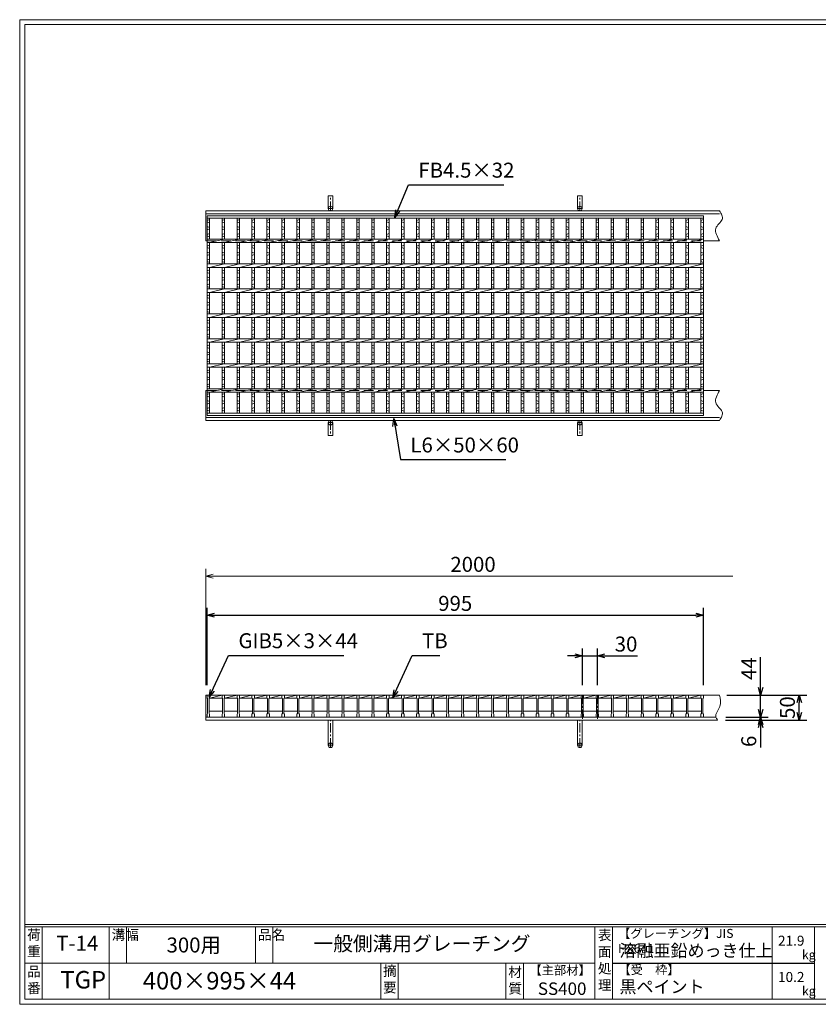
# Model space of a CAD drawing. Units: millimetres. Extents: x 0 to 2790, y 0 to 1973.
# Drawn here: x 0 to 1601, y 0 to 1973 of the extents above; entities that cross this region are included whole.
import ezdxf

# ---------------------------------------------------------------- set-up
doc = ezdxf.new("R2010")
doc.units = ezdxf.units.MM
doc.linetypes.add('CENTER', pattern=[10, 6.25, -1.25, 1.25, -1.25])
doc.linetypes.add('HIDDEN', pattern=[9.525, 6.35, -3.175])
for name, color, linetype, lineweight in [('エンボス', 4, 'Continuous', 5), ('中心線', 1, 'CENTER', 5), ('受け枠', 3, 'Continuous', 9), ('寸法線', 2, 'Continuous', 9), ('本体', 7, 'Continuous', 13), ('枠寸法', 31, 'Continuous', 9)]:
    doc.layers.add(name, color=color, linetype=linetype, lineweight=lineweight)
doc.layers.add('外枠', color=7, linetype='Continuous')
doc.dimstyles.new('ISO-25', dxfattribs={"dimscale": 10, "dimtxt": 3, "dimasz": 1.5, "dimexe": 1.5, "dimexo": 2, "dimgap": 0.5, "dimtad": 1, "dimdsep": 46, "dimtxsty": 'Standard', "dimblk": 'OPEN30', "dimcen": 2.5, "dimadec": 0, "dimazin": 0, "dimtfac": 1, "dimtmove": 0, "dimatfit": 0, "dimldrblk": 'OPEN30', "dimfxl": 1, "dimarcsym": 0})

# ---------------------------------------------------------------- blocks, each defined once
blk = doc.blocks.new('_Open30')
at = {"color": 0, "linetype": 'ByBlock', "lineweight": -2}
for p, q in [((-1, 0.27), (0, 0)), ((0, 0), (-1, -0.27)), ((0, 0), (-1, 0))]:
    blk.add_line(p, q, dxfattribs=at)
blk = doc.blocks.new('*D3')
at = {"layer": 'Defpoints', "color": 0, "linetype": 'Continuous', "ltscale": 3}
for p in [(1370.8, 779.6), (375.8, 619.6), (1370.8, 619.6)]:
    blk.add_point(p, dxfattribs=at)
at = {"layer": '寸法線', "color": 0, "linetype": 'Continuous', "lineweight": -2, "ltscale": 3}
for p, q in [((375.8, 639.6), (375.8, 794.6)), ((1370.8, 639.6), (1370.8, 794.6)), ((390.8, 779.6), (1355.8, 779.6))]:
    blk.add_line(p, q, dxfattribs=at)
at = {"layer": '寸法線', "color": 0, "linetype": 'Continuous', "lineweight": -2, "ltscale": 3, "xscale": 15, "yscale": 15, "zscale": 15, "rotation": 180}
blk.add_blockref('_Open30', (375.8, 779.6), dxfattribs=at)
at = {"layer": '寸法線', "color": 0, "linetype": 'Continuous', "lineweight": -2, "ltscale": 3, "xscale": 15, "yscale": 15, "zscale": 15}
blk.add_blockref('_Open30', (1370.8, 779.6), dxfattribs=at)
at = {"layer": '寸法線', "color": 0, "linetype": 'Continuous', "ltscale": 3, "insert": (873.3, 799.6), "char_height": 30, "attachment_point": 5}
blk.add_mtext('995', dxfattribs=at)
blk = doc.blocks.new('*D12')
at = {"layer": 'Defpoints', "color": 0, "linetype": 'Continuous', "ltscale": 3}
for p in [(1158.3, 698.1), (1128.3, 619.6), (1158.3, 619.6)]:
    blk.add_point(p, dxfattribs=at)
at = {"layer": '寸法線', "color": 0, "linetype": 'Continuous', "lineweight": -2, "ltscale": 3}
for p, q in [((1128.3, 639.6), (1128.3, 713.1)), ((1158.3, 639.6), (1158.3, 713.1)), ((1113.3, 698.1), (1098.3, 698.1)), ((1128.3, 698.1), (1158.3, 698.1)), ((1173.3, 698.1), (1238.7, 698.1))]:
    blk.add_line(p, q, dxfattribs=at)
at = {"layer": '寸法線', "color": 0, "linetype": 'Continuous', "lineweight": -2, "ltscale": 3, "xscale": 15, "yscale": 15, "zscale": 15}
blk.add_blockref('_Open30', (1128.3, 698.1), dxfattribs=at)
at = {"layer": '寸法線', "color": 0, "linetype": 'Continuous', "lineweight": -2, "ltscale": 3, "xscale": 15, "yscale": 15, "zscale": 15, "rotation": 180}
blk.add_blockref('_Open30', (1158.3, 698.1), dxfattribs=at)
at = {"layer": '寸法線', "color": 0, "linetype": 'Continuous', "ltscale": 3, "insert": (1215.8, 718.1), "char_height": 30, "attachment_point": 5}
blk.add_mtext('30', dxfattribs=at)
blk = doc.blocks.new('*D14')
at = {"layer": 'Defpoints', "color": 0, "ltscale": 3}
for p in [(1397.8, 619.6), (1485.7, 619.6), (1396, 575.6)]:
    blk.add_point(p, dxfattribs=at)
at = {"layer": '寸法線', "color": 0, "lineweight": -2, "ltscale": 3}
for p, q in [((1485.7, 634.6), (1485.7, 696)), ((1417.8, 619.6), (1500.7, 619.6)), ((1485.7, 575.6), (1485.7, 619.6)), ((1416, 575.6), (1500.7, 575.6)), ((1485.7, 560.6), (1485.7, 545.6))]:
    blk.add_line(p, q, dxfattribs=at)
at = {"layer": '寸法線', "color": 0, "lineweight": -2, "ltscale": 3, "xscale": 15, "yscale": 15, "zscale": 15}
for p, rotation in [((1485.7, 619.6), 270), ((1485.7, 575.6), 90)]:
    blk.add_blockref('_Open30', p, dxfattribs=dict(at, rotation=rotation))
at = {"layer": '寸法線', "color": 0, "ltscale": 3, "insert": (1465.7, 672.8), "char_height": 30, "attachment_point": 5, "rotation": 90}
blk.add_mtext('44', dxfattribs=at)
blk = doc.blocks.new('*D15')
at = {"layer": 'Defpoints', "color": 0, "ltscale": 3}
for p in [(1396, 575.6), (1395.3, 569.6), (1485.7, 569.6)]:
    blk.add_point(p, dxfattribs=at)
at = {"layer": '枠寸法', "color": 0, "lineweight": -2, "ltscale": 3}
for p, q in [((1485.7, 590.6), (1485.7, 605.6)), ((1416, 575.6), (1500.7, 575.6)), ((1485.7, 575.6), (1485.7, 569.6)), ((1415.3, 569.6), (1500.7, 569.6)), ((1485.7, 554.6), (1485.7, 514.4))]:
    blk.add_line(p, q, dxfattribs=at)
at = {"layer": '枠寸法', "color": 0, "lineweight": -2, "ltscale": 3, "xscale": 15, "yscale": 15, "zscale": 15}
for p, rotation in [((1485.7, 575.6), 270), ((1485.7, 569.6), 90)]:
    blk.add_blockref('_Open30', p, dxfattribs=dict(at, rotation=rotation))
at = {"layer": '枠寸法', "color": 0, "ltscale": 3, "insert": (1465.7, 527), "char_height": 30, "attachment_point": 5, "rotation": 90}
blk.add_mtext('6', dxfattribs=at)
blk = doc.blocks.new('*D16')
at = {"layer": 'Defpoints', "color": 0, "ltscale": 3}
for p in [(1403.1, 619.6), (1563.2, 619.6), (1399.5, 569.6)]:
    blk.add_point(p, dxfattribs=at)
at = {"layer": '枠寸法', "color": 0, "lineweight": -2, "ltscale": 3}
for p, q in [((1423.1, 619.6), (1578.2, 619.6)), ((1563.2, 584.6), (1563.2, 604.6)), ((1419.5, 569.6), (1578.2, 569.6))]:
    blk.add_line(p, q, dxfattribs=at)
at = {"layer": '枠寸法', "color": 0, "lineweight": -2, "ltscale": 3, "xscale": 15, "yscale": 15, "zscale": 15}
for p, rotation in [((1563.2, 619.6), 90), ((1563.2, 569.6), 270)]:
    blk.add_blockref('_Open30', p, dxfattribs=dict(at, rotation=rotation))
at = {"layer": '枠寸法', "color": 0, "ltscale": 3, "insert": (1543.2, 594.6), "char_height": 30, "attachment_point": 5, "rotation": 90}
blk.add_mtext('50', dxfattribs=at)
blk = doc.blocks.new('1')
at = {"layer": '枠寸法', "linetype": 'HIDDEN', "ltscale": 3}
blk.add_line((0, 0), (995, 0), dxfattribs=at)
blk = doc.blocks.new('*U25')
at = {"layer": '本体'}
for p, q in [((0, 3), (0, -3)), ((5, 3), (5, -3)), ((0, -3), (1, -4)), ((1, -4), (1, -34)), ((5, -3), (4, -4)), ((4, -4), (4, -34)), ((0, -35), (1, -34)), ((0, -41), (0, -35)), ((5, -35), (4, -34)), ((5, -41), (5, -35)), ((0, -41), (5, -41))]:
    blk.add_line(p, q, dxfattribs=at)
at = {"layer": '本体', "linetype": 'Continuous'}
for p, q in [((0, 3), (5, 3)), ((5, -3), (30, 3)), ((30, 3), (5, 3)), ((5, 3), (5, -3)), ((5, -3), (30, -3)), ((4, -29), (31, -29))]:
    blk.add_line(p, q, dxfattribs=at)
blk = doc.blocks.new('*U26')
at = {"layer": '本体', "color": 0, "linetype": 'ByBlock', "lineweight": -2}
for p in [(0, 0), (30, 0), (60, 0), (90, 0), (120, 0), (150, 0), (180, 0), (210, 0), (240, 0), (270, 0), (300, 0), (330, 0), (360, 0), (390, 0), (420, 0), (450, 0), (480, 0), (510, 0), (540, 0), (570, 0), (600, 0), (630, 0), (660, 0), (690, 0), (720, 0), (750, 0), (780, 0), (810, 0), (840, 0), (870, 0), (900, 0), (930, 0)]:
    blk.add_blockref('*U25', p, dxfattribs=at)
blk = doc.blocks.new('*U31')
at = {"layer": 'エンボス', "linetype": 'Continuous'}
for p, q in [((-17.5, 495.4), (-12.5, 497.4)), ((-12.5, 490.4), (-17.5, 492.4)), ((-17.5, 483.4), (-12.5, 481.4)), ((-12.5, 478.4), (-17.5, 476.4)), ((-17.5, 467.4), (-12.5, 469.4)), ((-12.5, 462.4), (-17.5, 464.4)), ((-17.5, 443.9), (-12.5, 445.9)), ((-12.5, 438.9), (-17.5, 440.9)), ((-17.5, 431.9), (-12.5, 429.9)), ((-12.5, 426.9), (-17.5, 424.9)), ((-17.5, 415.9), (-12.5, 417.9)), ((-12.5, 410.9), (-17.5, 412.9)), ((-17.5, 393.9), (-12.5, 395.9)), ((-12.5, 388.9), (-17.5, 390.9)), ((-17.5, 381.9), (-12.5, 379.9)), ((-12.5, 376.9), (-17.5, 374.9)), ((-17.5, 365.9), (-12.5, 367.9)), ((-12.5, 360.9), (-17.5, 362.9)), ((-17.5, 343.9), (-12.5, 345.9)), ((-12.5, 338.9), (-17.5, 340.9)), ((-17.5, 331.9), (-12.5, 329.9)), ((-12.5, 326.9), (-17.5, 324.9)), ((-17.5, 315.9), (-12.5, 317.9)), ((-12.5, 310.9), (-17.5, 312.9)), ((-17.5, 293.9), (-12.5, 295.9)), ((-12.5, 288.9), (-17.5, 290.9)), ((-17.5, 281.9), (-12.5, 279.9)), ((-12.5, 276.9), (-17.5, 274.9)), ((-17.5, 265.9), (-12.5, 267.9)), ((-12.5, 260.9), (-17.5, 262.9)), ((-17.5, 243.9), (-12.5, 245.9)), ((-12.5, 238.9), (-17.5, 240.9)), ((-17.5, 231.9), (-12.5, 229.9)), ((-12.5, 226.9), (-17.5, 224.9)), ((-17.5, 215.9), (-12.5, 217.9)), ((-12.5, 210.9), (-17.5, 212.9)), ((-17.5, 193.9), (-12.5, 195.9)), ((-12.5, 188.9), (-17.5, 190.9)), ((-17.5, 181.9), (-12.5, 179.9)), ((-12.5, 176.9), (-17.5, 174.9)), ((-17.5, 165.9), (-12.5, 167.9)), ((-12.5, 160.9), (-17.5, 162.9)), ((-17.5, 146.2), (-12.5, 148.2)), ((-12.5, 141.2), (-17.5, 143.2)), ((-17.5, 134.2), (-12.5, 132.2)), ((-12.5, 129.2), (-17.5, 127.2)), ((-17.5, 118.2), (-12.5, 120.2)), ((-12.5, 113.2), (-17.5, 115.2))]:
    blk.add_line(p, q, dxfattribs=at)
at = {"layer": '本体'}
for p, q in [((-17.5, 500), (-17.5, 458)), ((-12.5, 500), (-12.5, 458)), ((-12.5, 451), (17.5, 458)), ((-17.5, 451), (-17.5, 408)), ((-12.5, 451), (-12.5, 408)), ((-17.5, 401), (-17.5, 358)), ((-12.5, 401), (17.5, 408)), ((-12.5, 401), (-12.5, 358)), ((-12.5, 351), (17.5, 358)), ((-17.5, 351), (-17.5, 308)), ((-12.5, 351), (-12.5, 308)), ((-17.5, 301), (-17.5, 258)), ((-12.5, 301), (17.5, 308)), ((-12.5, 301), (-12.5, 258)), ((-12.5, 251), (17.5, 258)), ((-17.5, 251), (-17.5, 208)), ((-12.5, 251), (-12.5, 208)), ((-17.5, 201), (-17.5, 158)), ((-12.5, 201), (17.5, 208)), ((-12.5, 201), (-12.5, 158)), ((-12.5, 151), (17.5, 158)), ((-17.5, 109), (-17.5, 151)), ((-12.5, 109), (-12.5, 151))]:
    blk.add_line(p, q, dxfattribs=at)
blk = doc.blocks.new('*U33')
at = {"layer": '本体', "color": 0, "linetype": 'ByBlock', "lineweight": -2}
for p in [(0, 0), (30, 0), (60, 0), (90, 0), (120, 0), (150, 0), (180, 0), (210, 0), (240, 0), (270, 0), (300, 0), (330, 0), (360, 0), (390, 0), (420, 0), (450, 0), (480, 0), (510, 0), (540, 0), (570, 0), (600, 0), (630, 0), (660, 0), (690, 0), (720, 0), (750, 0), (780, 0), (810, 0), (840, 0), (870, 0), (900, 0), (930, 0)]:
    blk.add_blockref('*U31', p, dxfattribs=at)

msp = doc.modelspace()

# ---------------------------------------------------------------- linework, layer by layer
at = {"layer": 'エンボス', "linetype": 'Continuous'}
for p, q in [((375.771, 1571.069), (380.771, 1573.069)), ((380.771, 1566.069), (375.771, 1568.069)), ((375.771, 1559.069), (380.771, 1557.069)), ((1365.771, 1571.069), (1370.771, 1573.069)), ((1370.771, 1566.069), (1365.771, 1568.069)), ((1365.771, 1559.069), (1370.771, 1557.069)), ((380.771, 1554.069), (375.771, 1552.069)), ((375.771, 1543.069), (380.771, 1545.069)), ((380.771, 1538.069), (375.771, 1540.069)), ((1370.771, 1554.069), (1365.771, 1552.069)), ((1365.771, 1543.069), (1370.771, 1545.069)), ((1370.771, 1538.069), (1365.771, 1540.069)), ((375.771, 1519.628), (380.771, 1521.628)), ((1365.771, 1519.628), (1370.771, 1521.628)), ((380.771, 1514.628), (375.771, 1516.628)), ((375.771, 1507.628), (380.771, 1505.628)), ((380.771, 1502.628), (375.771, 1500.628)), ((1370.771, 1514.628), (1365.771, 1516.628)), ((1365.771, 1507.628), (1370.771, 1505.628)), ((1370.771, 1502.628), (1365.771, 1500.628)), ((375.771, 1491.628), (380.771, 1493.628)), ((380.771, 1486.628), (375.771, 1488.628)), ((1365.771, 1491.628), (1370.771, 1493.628)), ((1370.771, 1486.628), (1365.771, 1488.628)), ((375.771, 1469.628), (380.771, 1471.628)), ((380.771, 1464.628), (375.771, 1466.628)), ((1365.771, 1469.628), (1370.771, 1471.628)), ((1370.771, 1464.628), (1365.771, 1466.628)), ((375.771, 1457.628), (380.771, 1455.628)), ((380.771, 1452.628), (375.771, 1450.628)), ((375.771, 1441.628), (380.771, 1443.628)), ((1365.771, 1457.628), (1370.771, 1455.628)), ((1370.771, 1452.628), (1365.771, 1450.628)), ((1365.771, 1441.628), (1370.771, 1443.628)), ((380.771, 1436.628), (375.771, 1438.628)), ((375.771, 1419.628), (380.771, 1421.628)), ((1370.771, 1436.628), (1365.771, 1438.628)), ((1365.771, 1419.628), (1370.771, 1421.628)), ((380.771, 1414.628), (375.771, 1416.628)), ((375.771, 1407.628), (380.771, 1405.628)), ((380.771, 1402.628), (375.771, 1400.628)), ((1370.771, 1414.628), (1365.771, 1416.628)), ((1365.771, 1407.628), (1370.771, 1405.628)), ((1370.771, 1402.628), (1365.771, 1400.628)), ((375.771, 1391.628), (380.771, 1393.628)), ((380.771, 1386.628), (375.771, 1388.628)), ((1365.771, 1391.628), (1370.771, 1393.628)), ((1370.771, 1386.628), (1365.771, 1388.628)), ((375.771, 1369.628), (380.771, 1371.628)), ((380.771, 1364.628), (375.771, 1366.628)), ((1365.771, 1369.628), (1370.771, 1371.628)), ((1370.771, 1364.628), (1365.771, 1366.628)), ((375.771, 1357.628), (380.771, 1355.628)), ((380.771, 1352.628), (375.771, 1350.628)), ((375.771, 1341.628), (380.771, 1343.628)), ((1365.771, 1357.628), (1370.771, 1355.628)), ((1370.771, 1352.628), (1365.771, 1350.628)), ((1365.771, 1341.628), (1370.771, 1343.628)), ((380.771, 1336.628), (375.771, 1338.628)), ((1370.771, 1336.628), (1365.771, 1338.628)), ((375.771, 1319.628), (380.771, 1321.628)), ((380.771, 1314.628), (375.771, 1316.628)), ((375.771, 1307.628), (380.771, 1305.628)), ((380.771, 1302.628), (375.771, 1300.628)), ((1365.771, 1319.628), (1370.771, 1321.628)), ((1370.771, 1314.628), (1365.771, 1316.628)), ((1365.771, 1307.628), (1370.771, 1305.628)), ((1370.771, 1302.628), (1365.771, 1300.628)), ((375.771, 1291.628), (380.771, 1293.628)), ((380.771, 1286.628), (375.771, 1288.628)), ((1365.771, 1291.628), (1370.771, 1293.628)), ((1370.771, 1286.628), (1365.771, 1288.628)), ((375.771, 1269.628), (380.771, 1271.628)), ((380.771, 1264.628), (375.771, 1266.628)), ((1365.771, 1269.628), (1370.771, 1271.628)), ((1370.771, 1264.628), (1365.771, 1266.628)), ((375.771, 1257.628), (380.771, 1255.628)), ((380.771, 1252.628), (375.771, 1250.628)), ((375.771, 1241.628), (380.771, 1243.628)), ((1365.771, 1257.628), (1370.771, 1255.628)), ((1370.771, 1252.628), (1365.771, 1250.628)), ((1365.771, 1241.628), (1370.771, 1243.628)), ((380.771, 1236.628), (375.771, 1238.628)), ((375.771, 1221.919), (380.771, 1223.919)), ((1370.771, 1236.628), (1365.771, 1238.628)), ((1365.771, 1221.919), (1370.771, 1223.919)), ((380.771, 1216.919), (375.771, 1218.919)), ((375.771, 1209.919), (380.771, 1207.919)), ((380.771, 1204.919), (375.771, 1202.919)), ((1370.771, 1216.919), (1365.771, 1218.919)), ((1365.771, 1209.919), (1370.771, 1207.919)), ((1370.771, 1204.919), (1365.771, 1202.919)), ((375.771, 1193.919), (380.771, 1195.919)), ((380.771, 1188.919), (375.771, 1190.919)), ((1365.771, 1193.919), (1370.771, 1195.919)), ((1370.771, 1188.919), (1365.771, 1190.919))]:
    msp.add_line(p, q, dxfattribs=at)
at = {"layer": '中心線', "linetype": 'CENTER', "ltscale": 3}
for p, q in [((1128.271, 571.793), (1128.271, 623.095)), ((1158.271, 571.793), (1158.271, 623.095))]:
    msp.add_line(p, q, dxfattribs=at)
at = {"layer": '受け枠', "ltscale": 3}
for p, q in [((618.771, 1594.738), (618.771, 1620.238)), ((627.771, 1620.238), (618.771, 1620.238)), ((627.771, 1594.738), (627.771, 1620.238)), ((1118.771, 1594.738), (1118.771, 1620.238)), ((1118.771, 1620.238), (1127.771, 1620.238)), ((1127.771, 1594.738), (1127.771, 1620.238)), ((618.771, 1165.738), (618.771, 1140.238)), ((627.771, 1165.738), (627.771, 1140.238)), ((1118.771, 1165.738), (1118.771, 1140.238)), ((1127.771, 1165.738), (1127.771, 1140.238)), ((627.771, 1140.238), (618.771, 1140.238)), ((1118.771, 1140.238), (1127.771, 1140.238)), ((618.771, 519.143), (618.771, 569.643)), ((627.771, 569.643), (618.771, 569.643)), ((627.771, 519.143), (627.771, 569.643)), ((1118.771, 519.143), (1118.771, 569.643)), ((1118.771, 569.643), (1127.771, 569.643)), ((1127.771, 519.143), (1127.771, 569.643))]:
    msp.add_line(p, q, dxfattribs=at)
at = {"layer": '受け枠', "linetype": 'CENTER', "ltscale": 3}
for p, q in [((623.271, 1590.238), (623.271, 1620.238)), ((1123.271, 1590.238), (1123.271, 1620.238)), ((618.771, 1594.738), (627.771, 1594.738)), ((1127.771, 1594.738), (1118.771, 1594.738)), ((618.771, 1165.738), (627.771, 1165.738)), ((623.271, 1170.238), (623.271, 1140.238)), ((1127.771, 1165.738), (1118.771, 1165.738)), ((1123.271, 1170.238), (1123.271, 1140.238)), ((623.271, 514.643), (623.271, 569.643)), ((1123.271, 514.643), (1123.271, 569.643)), ((618.771, 519.143), (627.771, 519.143)), ((1127.771, 519.143), (1118.771, 519.143))]:
    msp.add_line(p, q, dxfattribs=at)
at = {"layer": '受け枠'}
for p, q in [((373.271, 1590.238), (1403.068, 1590.238)), ((373.271, 1590.238), (373.271, 1530.238)), ((373.271, 1584.238), (1403.068, 1584.238)), ((373.271, 1530.238), (375.771, 1530.238)), ((1370.771, 1530.238), (1403.068, 1530.238)), ((1370.771, 1530.238), (1403.068, 1530.238)), ((373.271, 1170.238), (373.271, 1230.238)), ((373.271, 1230.238), (375.771, 1230.238)), ((1370.771, 1230.238), (1403.068, 1230.238)), ((1370.771, 1230.238), (1403.068, 1230.238)), ((373.271, 1176.238), (1403.068, 1176.238)), ((373.271, 1170.238), (1403.068, 1170.238)), ((373.271, 569.639), (373.271, 619.639)), ((373.271, 619.639), (1403.068, 619.639)), ((373.271, 575.639), (1396.007, 575.639)), ((373.271, 569.639), (1399.453, 569.639))]:
    msp.add_line(p, q, dxfattribs=at)
for points in [[(1403.068, 1590.238), (1404.498, 1588.038), (1405.857, 1585.84), (1407.071, 1583.647), (1408.069, 1581.46), (1408.778, 1579.283), (1409.126, 1577.116), (1409.042, 1574.963), (1408.453, 1572.825), (1407.323, 1570.702), (1405.766, 1568.575), (1403.928, 1566.425), (1401.96, 1564.231), (1400.011, 1561.972), (1398.228, 1559.626), (1396.76, 1557.174), (1395.757, 1554.595), (1395.33, 1551.874), (1395.439, 1549.024), (1396.008, 1546.063), (1396.96, 1543.009), (1398.219, 1539.881), (1399.707, 1536.698), (1401.349, 1533.477), (1403.068, 1530.238)], [(1403.068, 1170.238), (1404.498, 1172.438), (1405.857, 1174.636), (1407.071, 1176.83), (1408.069, 1179.016), (1408.778, 1181.194), (1409.126, 1183.361), (1409.042, 1185.514), (1408.453, 1187.651), (1407.323, 1189.775), (1405.766, 1191.901), (1403.928, 1194.051), (1401.96, 1196.245), (1400.011, 1198.505), (1398.228, 1200.85), (1396.76, 1203.302), (1395.757, 1205.881), (1395.33, 1208.602), (1395.439, 1211.452), (1396.008, 1214.414), (1396.96, 1217.468), (1398.219, 1220.595), (1399.707, 1223.779), (1401.349, 1226.999), (1403.068, 1230.238)]]:
    msp.add_lwpolyline(points, dxfattribs=at)
at = {"layer": '受け枠', "ltscale": 3}
for centre in [(623.271, 1594.738), (1123.271, 1594.738), (623.271, 1165.738), (1123.271, 1165.738), (623.271, 519.143), (1123.271, 519.143)]:
    msp.add_circle(centre, 4.5, dxfattribs=at)
msp.add_open_spline([(1403.068, 619.639), (1404.877, 612.024), (1408.511, 596.73), (1391.876, 580.154), (1398.023, 571.624), (1399.453, 569.639)], degree=3, knots=[0, 0, 0, 0, 22.64184029, 45.47041503, 52.38958226, 52.38958226, 52.38958226, 52.38958226], dxfattribs=at)
at = {"layer": '外枠', "lineweight": 9, "ltscale": 80}
for p, q in [((2789.511, 1973.269), (0, 1973.269)), ((0, 0), (0, 1973.269)), ((0, 0), (2789.511, 0))]:
    msp.add_line(p, q, dxfattribs=at)
at = {"layer": '外枠', "lineweight": 9, "ltscale": 100}
for p, q in [((10, 1963.878), (2780.12, 1963.878)), ((10, 1963.878), (10, 10)), ((45, 155.399), (45, 10)), ((179.104, 155.399), (179.104, 10)), ((214.104, 155.399), (214.104, 82.7)), ((472.565, 155.399), (472.565, 82.7)), ((507.565, 155.399), (507.565, 82.7)), ((723.828, 82.7), (723.828, 10)), ((758.828, 82.7), (758.828, 10)), ((974.951, 82.7), (974.951, 10)), ((1009.951, 82.7), (1009.951, 10)), ((10, 10), (2780.12, 10))]:
    msp.add_line(p, q, dxfattribs=at)
at = {"layer": '外枠', "linetype": 'Continuous', "lineweight": 9, "ltscale": 100}
for p, q in [((10, 160.095), (2780.12, 160.095)), ((10, 155.399), (2780.12, 155.399)), ((1153.531, 155.399), (1153.531, 10)), ((1188.532, 155.399), (1188.532, 10)), ((1508.68, 155.399), (1508.68, 10)), ((1593.951, 155.399), (1593.951, 10)), ((10, 82.7), (1153.53, 82.7))]:
    msp.add_line(p, q, dxfattribs=at)
at = {"layer": '外枠', "ltscale": 3}
msp.add_line((1188.532, 82.7), (1593.951, 82.7), dxfattribs=at)
at = {"layer": '本体'}
for p, q in [((375.771, 1580.238), (1370.771, 1580.238)), ((375.771, 1580.238), (375.771, 1180.238)), ((1370.771, 1580.238), (1370.771, 1180.238)), ((375.771, 1575.738), (1370.771, 1575.738)), ((375.771, 1575.738), (375.771, 1534.238)), ((380.771, 1575.738), (380.771, 1533.738)), ((1365.771, 1575.738), (1365.771, 1533.738)), ((375.771, 1533.738), (1370.771, 1533.738)), ((375.771, 1526.738), (1370.771, 1526.738)), ((375.771, 1526.738), (375.771, 1483.738)), ((380.771, 1526.738), (410.771, 1533.738)), ((380.771, 1526.738), (380.771, 1483.738)), ((1365.771, 1526.738), (1365.771, 1483.738)), ((1370.771, 1526.738), (1370.771, 1483.738)), ((375.771, 1483.738), (1370.771, 1483.738)), ((380.771, 1476.738), (410.771, 1483.738)), ((375.771, 1476.738), (1370.771, 1476.738)), ((375.771, 1476.738), (375.771, 1433.738)), ((380.771, 1476.738), (380.771, 1433.738)), ((1365.771, 1476.738), (1365.771, 1433.738)), ((1370.771, 1476.738), (1370.771, 1433.738)), ((375.771, 1433.738), (1370.771, 1433.738)), ((375.771, 1426.738), (1370.771, 1426.738)), ((375.771, 1426.738), (375.771, 1383.738)), ((380.771, 1426.738), (410.771, 1433.738)), ((380.771, 1426.738), (380.771, 1383.738)), ((1365.771, 1426.738), (1365.771, 1383.738)), ((1370.771, 1426.738), (1370.771, 1383.738)), ((375.771, 1383.738), (1370.771, 1383.738)), ((380.771, 1376.738), (410.771, 1383.738)), ((375.771, 1376.738), (1370.771, 1376.738)), ((375.771, 1376.738), (375.771, 1333.738)), ((380.771, 1376.738), (380.771, 1333.738)), ((1365.771, 1376.738), (1365.771, 1333.738)), ((1370.771, 1376.738), (1370.771, 1333.738)), ((375.771, 1333.738), (1370.771, 1333.738)), ((375.771, 1326.738), (1370.771, 1326.738)), ((375.771, 1326.738), (375.771, 1283.738)), ((380.771, 1326.738), (410.771, 1333.738)), ((380.771, 1326.738), (380.771, 1283.738)), ((1365.771, 1326.738), (1365.771, 1283.738)), ((1370.771, 1326.738), (1370.771, 1283.738)), ((375.771, 1283.738), (1370.771, 1283.738)), ((380.771, 1276.738), (410.771, 1283.738)), ((375.771, 1276.738), (1370.771, 1276.738)), ((375.771, 1276.738), (375.771, 1233.738)), ((380.771, 1276.738), (380.771, 1233.738)), ((1365.771, 1276.738), (1365.771, 1233.738)), ((1370.771, 1276.738), (1370.771, 1233.738)), ((375.771, 1233.738), (1370.771, 1233.738)), ((375.771, 1226.738), (1370.771, 1226.738)), ((380.771, 1226.738), (410.771, 1233.738)), ((380.771, 1184.738), (380.771, 1226.738)), ((1365.771, 1184.738), (1365.771, 1226.738)), ((1370.771, 1184.738), (1370.771, 1226.738)), ((1370.771, 1184.738), (375.771, 1184.738)), ((1370.771, 1180.238), (375.771, 1180.238)), ((375.771, 619.639), (375.771, 613.639)), ((375.771, 613.639), (376.771, 612.639)), ((376.771, 612.639), (376.771, 582.639)), ((380.771, 613.639), (379.771, 612.639)), ((379.771, 612.639), (379.771, 582.639)), ((380.771, 619.639), (380.771, 613.639)), ((1365.771, 619.639), (1365.771, 613.639)), ((1365.771, 613.639), (1366.771, 612.639)), ((1366.771, 612.639), (1366.771, 582.639)), ((1370.771, 613.639), (1369.771, 612.639)), ((1369.771, 612.639), (1369.771, 582.639)), ((1370.771, 619.639), (1370.771, 613.639)), ((375.771, 581.639), (376.771, 582.639)), ((375.771, 575.639), (375.771, 581.639)), ((375.771, 575.639), (380.771, 575.639)), ((380.771, 581.639), (379.771, 582.639)), ((380.771, 575.639), (380.771, 581.639)), ((1365.771, 581.639), (1366.771, 582.639)), ((1365.771, 575.639), (1365.771, 581.639)), ((1365.771, 575.639), (1370.771, 575.639)), ((1370.771, 581.639), (1369.771, 582.639)), ((1370.771, 575.639), (1370.771, 581.639))]:
    msp.add_line(p, q, dxfattribs=at)
at = {"layer": '本体', "linetype": 'Continuous'}
for p, q in [((375.771, 619.639), (380.771, 619.639)), ((405.771, 619.639), (380.771, 619.639)), ((380.771, 619.639), (380.771, 613.639)), ((380.771, 613.639), (405.771, 619.639)), ((380.771, 613.639), (405.771, 613.639)), ((1365.771, 619.639), (1370.771, 619.639)), ((1370.771, 619.639), (1370.771, 613.639)), ((379.771, 587.639), (406.771, 587.639))]:
    msp.add_line(p, q, dxfattribs=at)
at = {"layer": '枠寸法', "linetype": 'Continuous'}
for p, q in [((373.271, 639.639), (373.271, 872.828)), ((388.271, 857.828), (1429.651, 857.828))]:
    msp.add_line(p, q, dxfattribs=at)

# ---------------------------------------------------------------- block references
at = {"layer": '本体'}
for name, p in [('*U33', (423.271, 1075.689)), ('*U26', (405.771, 616.639))]:
    msp.add_blockref(name, p, dxfattribs=at)
at = {"layer": '枠寸法', "ltscale": 3}
for p in [(375.771, 1530.238), (375.771, 1230.238)]:
    msp.add_blockref('1', p, dxfattribs=at)
at = {"layer": '枠寸法', "linetype": 'Continuous', "xscale": 15, "yscale": 15, "zscale": 15, "rotation": 180}
msp.add_blockref('_Open30', (373.271, 857.828), dxfattribs=at)

# ---------------------------------------------------------------- texts
at = {"layer": '外枠', "linetype": 'Continuous', "lineweight": 9, "ltscale": 100, "attachment_point": 1}
for s, insert, char_height, width in [('荷\\P重', (14.92, 149.332), 20, 30.0799), ('溝幅', (184.435, 149.307), 20, 29.6694), ('品名', (477.896, 149.307), 20, 29.6694), ('一般側溝用グレーチング', (588.921, 136.154), 29, 664.6119), ('表\\P面\\P処\\P理', (1159.385, 148.611), 20, 1015.1375), ('【グレーチング】JIS\u3000H8641', (1199.762, 151.082), 18, 301.8661), ('T-14', (73.477, 137.376), 30, 126.3036), ('300用', (294.465, 133.857), 30, 163.9045), ('溶融亜鉛めっき仕上', (1202.678, 120.138), 25, 1015.1375), ('21.9', (1520.477, 137.5), 20, 1015.1375), ('kg', (1568.465, 108.414), 18, 25.456), ('摘\\P要', (728.478, 76.926), 20, 664.6119), ('【主部材】', (1022.193, 77.61), 18, 122.0406), ('【受\u3000枠】', (1200.438, 78.382), 18, 301.8661), ('品\\P番', (15.057, 75.82), 20, 23.52947), ('TGP', (81.478, 66.748), 35, 88.8698), ('400×995×44', (246.857, 64.818), 35, 532.9183), ('材\\P質', (979.733, 74.848), 20, 31.38948), ('10.2', (1520.477, 64.8), 20, 1015.1375), ('SS400', (1038.975, 43.782), 25, 122.0406), ('黒ペイント', (1202.678, 47.708), 25, 1015.1375), ('kg', (1568.465, 35.714), 18, 25.456)]:
    msp.add_mtext(s, dxfattribs=dict(at, insert=insert, char_height=char_height, width=width))
at = {"layer": '寸法線', "linetype": 'Continuous', "char_height": 30, "attachment_point": 7}
for s, insert in [('FB4.5×32', (799.38, 1647.312)), ('GIB5×3×44', (438.583, 704.283)), ('TB', (806.67, 704.224))]:
    msp.add_mtext(s, dxfattribs=dict(at, insert=insert))
at = {"layer": '枠寸法', "linetype": 'Continuous', "char_height": 30}
for s, insert, attachment_point in [('L6×50×60', (783.435, 1096.541), 7), ('2000', (908.961, 877.828), 5)]:
    msp.add_mtext(s, dxfattribs=dict(at, insert=insert, attachment_point=attachment_point))

# ---------------------------------------------------------------- dimensions: what is measured, and where the dimension line sits
at = {"layer": '寸法線', "linetype": 'Continuous'}
dim = msp.add_linear_dim(base=(1370.771, 779.639), p1=(375.771, 619.639), p2=(1370.771, 619.639), dimstyle='ISO-25', dxfattribs=at)
dim.commit()
dim.dimension.update_dxf_attribs({"geometry": '*D3', "text_midpoint": (873.271, 799.639)})
dim = msp.add_linear_dim(base=(1158.271, 698.134), p1=(1128.271, 619.639), p2=(1158.271, 619.639), dimstyle='ISO-25', dxfattribs=at)
dim.commit()
dim.dimension.update_dxf_attribs({"geometry": '*D12', "text_midpoint": (1215.771, 698.134), "dimtype": 160})
at = {"layer": '寸法線', "ltscale": 3}
dim = msp.add_linear_dim(base=(1485.723, 619.639), p1=(1396.007, 575.639), p2=(1397.783, 619.639), angle=90, dimstyle='ISO-25', dxfattribs=at)
dim.commit()
dim.dimension.update_dxf_attribs({"geometry": '*D14', "text_midpoint": (1465.723, 672.837)})
at = {"layer": '枠寸法', "ltscale": 3}
for base, p1, p2, picture, middle in [((1563.178, 619.639), (1399.453, 569.639), (1403.068, 619.639), '*D16', (1543.178, 594.639)), ((1485.723, 569.639), (1396.007, 575.639), (1395.296, 569.639), '*D15', (1465.723, 527.025))]:
    dim = msp.add_linear_dim(base=base, p1=p1, p2=p2, angle=90, dimstyle='ISO-25', dxfattribs=at)
    dim.commit()
    dim.dimension.update_dxf_attribs({"geometry": picture, "text_midpoint": middle})

# ---------------------------------------------------------------- leaders
at = {"layer": '寸法線', "linetype": 'Continuous', "annotation_type": 0, "has_hookline": 1, "hookline_direction": 0}
for points, text_width in [([(752.008, 1577.13), (779.38, 1642.312), (794.38, 1642.312)], 171.32), ([(380.243, 615.271), (418.583, 699.283), (433.583, 699.283)], 211.523), ([(748.041, 614.923), (786.67, 699.224), (801.67, 699.224)], 35.787)]:
    msp.add_leader(points, dimstyle='ISO-25', override={"dimgap": 0.5, "dimtad": 1}, dxfattribs=dict(at, text_width=text_width))
at = {"layer": '枠寸法', "linetype": 'Continuous', "annotation_type": 0, "has_hookline": 1, "hookline_direction": 0, "text_width": 191.421}
msp.add_leader([(749.906, 1173.718), (763.435, 1091.541), (778.435, 1091.541)], dimstyle='ISO-25', override={"dimgap": 0.5, "dimtad": 1}, dxfattribs=at)

doc.saveas('drawing.dxf')
